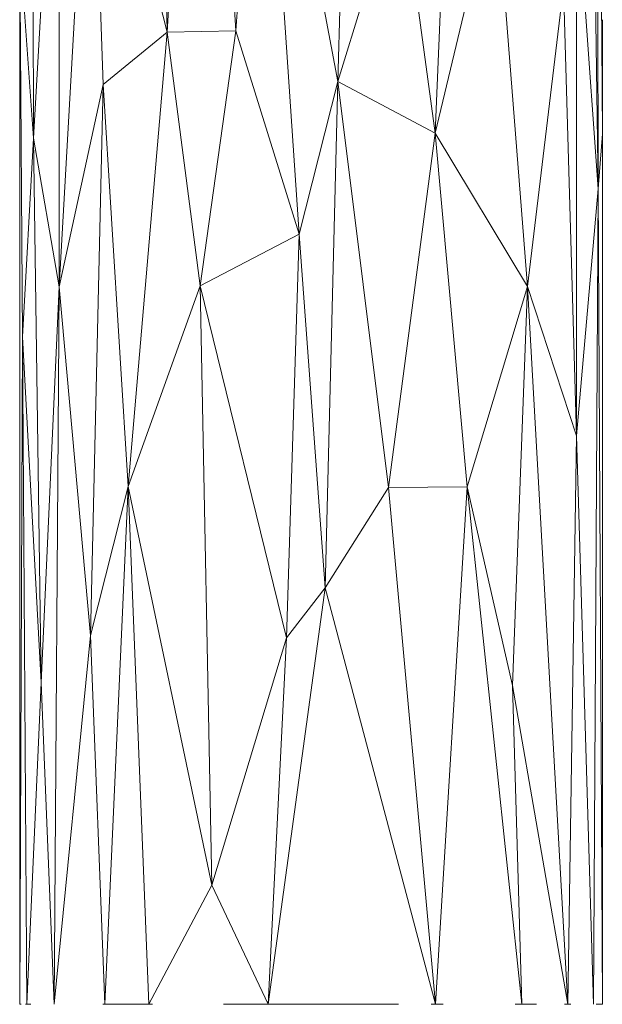
# Model space of a CAD drawing. Units: millimetres. Extents: x -2174 to 4546, y -2185 to 2567.
# Drawn here: x -711 to -634, y 247 to 375 of the extents above; entities that cross this region are included whole.
import ezdxf

# ---------------------------------------------------------------- set-up
doc = ezdxf.new("R2010")
doc.units = ezdxf.units.MM

# ---------------------------------------------------------------- blocks, each defined once
blk = doc.blocks.new('30050_DWG-456579-Level 1')
at = {"lineweight": 9}
for p, q in [((2713.33, 692.96), (2713.05, 806.43)), ((2787.1, 686.36), (2786.92, 794.64)), ((2787.64, 693.55), (2786.92, 794.64)), ((2729.46, 779.87), (2730.81, 706.84)), ((2735.12, 780.22), (2730.81, 706.84)), ((2735.12, 780.22), (2739.79, 707)), ((2753.11, 700.38), (2754.78, 760.49)), ((2765.81, 693.61), (2768.63, 760.02)), ((2743.05, 753.79), (2739.79, 707)), ((2753.11, 700.38), (2743.05, 753.79)), ((2743.05, 753.79), (2748.06, 680.42)), ((2713.33, 692.96), (2716.7, 752.12)), ((2716.7, 673.56), (2716.7, 752.12)), ((2787.1, 686.36), (2786.19, 751.32)), ((2716.7, 673.56), (2720.77, 746.04)), ((2720.77, 746.04), (2730.81, 706.84)), ((2720.77, 746.04), (2722.45, 699.98)), ((2761.27, 726.97), (2753.11, 700.38)), ((2761.27, 726.97), (2765.81, 693.61)), ((2765.81, 693.61), (2773.68, 726.55)), ((2777.88, 673.62), (2773.68, 726.55)), ((2784.25, 725.69), (2787.1, 686.36)), ((2784.25, 725.69), (2784.25, 654.11)), ((2711.56, 718.37), (2711.55, 579.88)), ((2711.92, 667.03), (2711.56, 718.37)), ((2713.33, 692.96), (2711.56, 718.37)), ((2782.57, 712.8), (2777.88, 673.62)), ((2782.57, 712.8), (2784.25, 654.11)), ((2787.64, 693.55), (2787.64, 708.45)), ((2730.81, 706.84), (2722.45, 699.98)), ((2725.72, 647.47), (2730.81, 706.84)), ((2739.79, 707), (2730.81, 706.84)), ((2730.81, 706.84), (2735.12, 673.71)), ((2739.79, 707), (2735.12, 673.71)), ((2739.79, 707), (2748.06, 680.42)), ((2716.7, 673.56), (2722.45, 699.98)), ((2720.77, 628.05), (2722.45, 699.98)), ((2725.72, 647.47), (2722.45, 699.98)), ((2753.11, 700.38), (2748.06, 680.42)), ((2753.11, 700.38), (2751.43, 634.25)), ((2753.11, 700.38), (2765.81, 693.61)), ((2753.11, 700.38), (2759.69, 647.38)), ((2765.81, 693.61), (2759.69, 647.38)), ((2765.81, 693.61), (2769.97, 647.44)), ((2765.81, 693.61), (2777.88, 673.62)), ((2787.1, 686.36), (2787.64, 693.55)), ((2787.64, 693.55), (2787.64, 579.88)), ((2711.92, 667.03), (2713.33, 692.96)), ((2716.7, 673.56), (2713.33, 692.96)), ((2713.33, 692.96), (2714.34, 621.91)), ((2787.1, 686.36), (2784.25, 654.11)), ((2787.1, 686.36), (2786.49, 579.88)), ((2787.1, 686.36), (2787.64, 579.88)), ((2748.06, 680.42), (2735.12, 673.71)), ((2748.06, 680.42), (2746.38, 627.71)), ((2748.06, 680.42), (2751.43, 634.25)), ((2716.7, 673.56), (2714.34, 621.91)), ((2716.7, 673.56), (2716.03, 579.88)), ((2720.77, 628.05), (2716.7, 673.56)), ((2725.72, 647.47), (2735.12, 673.71)), ((2735.12, 673.71), (2746.38, 627.71)), ((2735.12, 673.71), (2736.64, 595.43)), ((2769.97, 647.44), (2777.88, 673.62)), ((2777.88, 673.62), (2775.89, 621.51)), ((2777.88, 673.62), (2784.25, 654.11)), ((2777.88, 673.62), (2783.14, 579.88)), ((2711.92, 667.03), (2711.55, 579.88)), ((2711.92, 667.03), (2714.34, 621.91)), ((2711.92, 667.03), (2712.46, 579.88)), ((2784.25, 654.11), (2783.14, 579.88)), ((2784.25, 654.11), (2786.49, 579.88)), ((2720.77, 628.05), (2725.72, 647.47)), ((2725.72, 647.47), (2722.67, 579.88)), ((2728.43, 579.88), (2725.72, 647.47)), ((2725.72, 647.47), (2736.64, 595.43)), ((2759.69, 647.38), (2751.43, 634.25)), ((2769.97, 647.44), (2759.69, 647.38)), ((2765.84, 579.88), (2759.69, 647.38)), ((2769.97, 647.44), (2765.84, 579.88)), ((2777.14, 579.88), (2769.97, 647.44)), ((2769.97, 647.44), (2775.89, 621.51)), ((2751.43, 634.25), (2743.98, 579.88)), ((2746.38, 627.71), (2751.43, 634.25)), ((2765.84, 579.88), (2751.43, 634.25)), ((2720.77, 628.05), (2716.03, 579.88)), ((2720.77, 628.05), (2722.67, 579.88)), ((2746.38, 627.71), (2736.64, 595.43)), ((2746.38, 627.71), (2743.98, 579.88)), ((2714.34, 621.91), (2712.46, 579.88)), ((2716.03, 579.88), (2714.34, 621.91)), ((2777.14, 579.88), (2775.89, 621.51)), ((2775.89, 621.51), (2783.14, 579.88)), ((2728.43, 579.88), (2736.64, 595.43)), ((2743.98, 579.88), (2736.64, 595.43)), ((2787.64, 581.31), (2787.64, 579.88)), ((2711.55, 579.88), (2711.73, 579.88)), ((2711.73, 579.88), (2711.58, 579.88)), ((2711.58, 579.88), (2711.73, 579.88)), ((2712.31, 579.88), (2712.46, 579.88)), ((2713, 579.88), (2712.46, 579.88)), ((2722.39, 579.88), (2722.67, 579.88)), ((2728.43, 579.88), (2722.67, 579.88)), ((2723.34, 579.88), (2723.15, 579.88)), ((2723.34, 579.88), (2723.59, 579.88)), ((2728.43, 579.88), (2728.89, 579.88)), ((2749.56, 579.88), (2738.14, 579.88)), ((2743.73, 579.88), (2743.98, 579.88)), ((2744.17, 579.88), (2743.98, 579.88)), ((2749.56, 579.88), (2748.69, 579.88)), ((2748.93, 579.88), (2749.56, 579.88)), ((2749.28, 579.88), (2749.56, 579.88)), ((2749.56, 579.88), (2750.93, 579.88)), ((2749.56, 579.88), (2761.03, 579.88)), ((2765.84, 579.88), (2765.27, 579.88)), ((2766.87, 579.88), (2765.84, 579.88)), ((2777.14, 579.88), (2776.26, 579.88)), ((2777.14, 579.88), (2779.02, 579.88)), ((2782.7, 579.88), (2783.14, 579.88)), ((2783.5, 579.88), (2783.14, 579.88)), ((2786.83, 579.88), (2787.64, 579.88))]:
    blk.add_line(p, q, dxfattribs=at)

msp = doc.modelspace()

# ---------------------------------------------------------------- block references
at = {"lineweight": 9}
msp.add_blockref('30050_DWG-456579-Level 1', (-3422.13, -333.25), dxfattribs=at)

doc.saveas('drawing.dxf')
